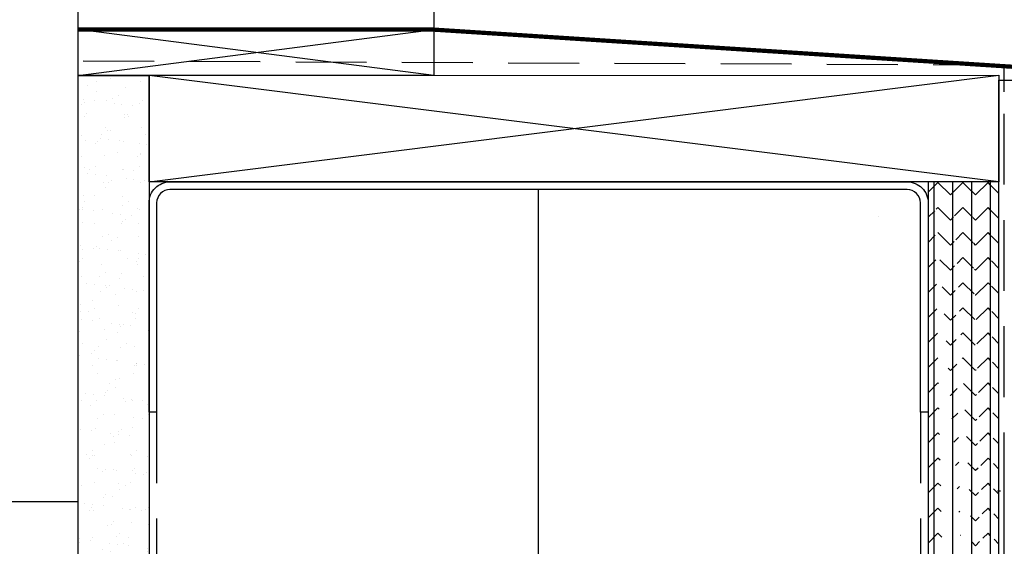
# Model space of a CAD drawing. Extents: x 2 to 27.5, y 2 to 35.
# Drawn here: x 5.6 to 12.6, y 11.9 to 15.6 of the extents above; entities that cross this region are included whole.
import ezdxf

# ---------------------------------------------------------------- set-up
doc = ezdxf.new("R2010")
doc.units = 0
doc.header["$MEASUREMENT"] = 0
doc.linetypes.add('DASHED', pattern=[0.375, 0.25, -0.125])
for name, color, linetype in [('A-ACRY_CHANNEL', 130, 'CONTINUOUS'), ('A-HATCH', 252, 'CONTINUOUS'), ('A-INSUL', 220, 'CONTINUOUS'), ('A-MISS', 220, 'CONTINUOUS'), ('A-SHEETING', 7, 'CONTINUOUS'), ('A-STUDS', 130, 'CONTINUOUS'), ('A-WALL', 7, 'CONTINUOUS'), ('A-WEATHER_BARRIER', 220, 'DASHED'), ('A-WINDOW', 7, 'CONTINUOUS')]:
    doc.layers.add(name, color=color, linetype=linetype)
doc.linetypes.add('BATTING', pattern='A,0.0001,-0.1,[134,ltypeshp.shx,S=0.1,R=0,X=-0.1,Y=0],-0.2,[134,ltypeshp.shx,S=0.1,R=180,X=0.1,Y=0],-0.1', length=0.4001)

msp = doc.modelspace()

# ---------------------------------------------------------------- hatches: boundary and pattern name
at = {"layer": 'A-HATCH', "ltscale": 2}
h = msp.add_hatch(dxfattribs=at)
h.set_pattern_fill('AR-SAND', color=256, scale=0.1, style=0)
h.set_pattern_definition([(322.5, (0, -47.34625), (-0.00629934, -0.19268238), [0, -0.152, 0, -0.17, 0, -0.1625]), (352.5, (0, -47.34625), (0.1769777, -0.2822146), [0, -0.082, 0, -0.137, 0, -0.0525]), (32.5, (-0.123, -47.34625), (0.3114142, -0.0005659), [0, -0.05, 0, -0.18, 0, -0.235]), (42.5, (-0.123, -47.34625), (0.3006127, -0.0877676), [0, -0.025, 0, -0.118, 0, -0.135])])
h.paths.add_polyline_path([(6.5413, 12.8208), (6.5413, 8.3531), (6.0413, 8.3531), (6.0413, 12.1906), (6.0413, 15.1964), (6.5413, 15.1964), (6.5413, 14.4464), (6.5413, 14.298)])
h = msp.add_hatch(dxfattribs=at)
h.set_pattern_fill('ZIGZAG', color=256, angle=225, style=0)
h.set_pattern_definition([(225, (-183.58151, -48.31408), (-0.176776695, 0), [0.125, -0.125]), (135, (-183.6699, -48.40247), (0, 0.176776695), [0.125, -0.125])])
edge = h.paths.add_edge_path()
edge.add_line((12.5413, 8.3531), (12.5413, 14.4464))
edge.add_line((12.5413, 14.4464), (12.0413, 14.4464))
edge.add_line((12.0413, 14.4464), (12.0413, 8.3531))
edge.add_line((12.0413, 8.3531), (12.5413, 8.3531))
edge.add_line((12.4824, 8.3531), (12.4824, 14.4464))
edge = h.paths.add_edge_path()
edge.add_line((12.4824, 8.3531), (12.4824, 14.4464))
edge.add_line((12.5413, 8.3531), (12.5413, 14.4464))
edge.add_line((12.5413, 14.4464), (12.0413, 14.4464))
edge.add_line((12.0413, 14.4464), (12.0413, 8.3531))
edge.add_line((12.0413, 8.3531), (12.5413, 8.3531))
edge.add_line((12.3493, 8.3531), (12.3493, 14.4464))
edge = h.paths.add_edge_path()
edge.add_line((12.3493, 8.3531), (12.3493, 14.4464))
edge.add_line((12.5413, 8.3531), (12.5413, 14.4464))
edge.add_line((12.5413, 14.4464), (12.0413, 14.4464))
edge.add_line((12.0413, 14.4464), (12.0413, 8.3531))
edge.add_line((12.0413, 8.3531), (12.5413, 8.3531))
edge.add_line((12.215, 8.3531), (12.215, 14.4464))
edge = h.paths.add_edge_path()
edge.add_line((12.215, 8.3531), (12.215, 14.4464))
edge.add_line((12.5413, 8.3531), (12.5413, 14.4464))
edge.add_line((12.5413, 14.4464), (12.0413, 14.4464))
edge.add_line((12.0413, 14.4464), (12.0413, 8.3531))
edge.add_line((12.0413, 8.3531), (12.5413, 8.3531))
edge.add_line((12.0837, 8.3531), (12.0837, 14.4464))
edge = h.paths.add_edge_path()
edge.add_line((12.0837, 8.3531), (12.0837, 14.4464))
edge.add_line((12.5413, 8.3531), (12.5413, 14.4464))
edge.add_line((12.5413, 14.4464), (12.0413, 14.4464))
edge.add_line((12.0413, 14.4464), (12.0413, 8.3531))
edge.add_line((12.0413, 8.3531), (12.5413, 8.3531))

# ---------------------------------------------------------------- linework, layer by layer
at = {"layer": 'A-ACRY_CHANNEL', "ltscale": 2}
msp.add_lwpolyline([(12.5413, 8.3531), (12.5413, 15.1634), (14.1134, 15.1634), (14.1134, 8.3531)], dxfattribs=at)
at = {"layer": 'A-HATCH', "ltscale": 2}
for p, q in [((12.0837, 8.3531), (12.0837, 14.4464)), ((12.215, 8.3531), (12.215, 14.4464)), ((12.3493, 8.3531), (12.3493, 14.4464)), ((12.4824, 8.3531), (12.4824, 14.4464))]:
    msp.add_line(p, q, dxfattribs=at)
at = {"layer": 'A-INSUL', "linetype": 'BATTING', "ltscale": 2.1}
msp.add_line((9.2913, 8.3531), (9.2913, 14.3918), dxfattribs=at)
at = {"layer": 'A-INSUL', "ltscale": 2}
msp.add_line((11.6936, 14.2003), (11.6936, 14.2003), dxfattribs=at)
msp.add_line((11.6936, 14.2003), (11.6936, 14.2003), dxfattribs=at)
at = {"layer": 'A-INSUL', "linetype": 'DASHED', "ltscale": 2}
msp.add_lwpolyline([(12.577, 12.1766), (12.577, 15.0821), (12.577, 15.2691), (6.0413, 15.2976), (6.0413, 15.832)], dxfattribs=at)
at = {"layer": 'A-INSUL', "ltscale": 2}
msp.add_lwpolyline([(12.577, 11.9487), (12.577, 12.1766)], dxfattribs=at)
msp.add_lwpolyline([(12.577, 11.9487), (12.577, 12.1766)], dxfattribs=at)
at = {"layer": 'A-MISS', "color": 2, "ltscale": 2}
msp.add_line((12.5522, 12.2626), (12.5305, 12.2626), dxfattribs=at)
msp.add_line((12.5522, 12.2626), (12.5305, 12.2626), dxfattribs=at)
at = {"layer": 'A-SHEETING', "ltscale": 2}
msp.add_lwpolyline([(12.5413, 8.3531), (12.5413, 14.4464), (12.0413, 14.4464), (12.0413, 8.3531)], close=True, dxfattribs=at)
at = {"layer": 'A-STUDS', "ltscale": 2, "const_width": 0.03}
msp.add_lwpolyline([(6.0413, 15.5201), (8.5516, 15.5201), (14.8791, 15.1143)], dxfattribs=at)
at = {"layer": 'A-STUDS', "ltscale": 2}
msp.add_lwpolyline([(11.9873, 12.8208), (11.9873, 14.298, 0.414214), (11.8936, 14.3918), (6.6891, 14.3918, 0.414214), (6.5953, 14.298), (6.5953, 12.8208), (6.5413, 12.8208), (6.5413, 14.298, -0.414214), (6.6891, 14.4458), (11.8936, 14.4458, -0.414214), (12.0413, 14.298), (12.0413, 12.8208)], format="xyb", close=True, dxfattribs=at)
at = {"layer": 'A-STUDS', "linetype": 'DASHED', "ltscale": 2}
for points in [[(6.5953, 12.8208), (6.5953, 8.3531)], [(11.9873, 12.8208), (11.9873, 8.3531)]]:
    msp.add_lwpolyline(points, dxfattribs=at)
at = {"layer": 'A-WALL', "color": 30, "ltscale": 2}
for p, q in [((8.5516, 15.1974), (6.0413, 15.5201)), ((6.0413, 15.1964), (8.5516, 15.5201)), ((6.5413, 14.4464), (12.5413, 15.1993)), ((12.5413, 14.4464), (6.5413, 15.1964))]:
    msp.add_line(p, q, dxfattribs=at)
at = {"layer": 'A-WALL', "ltscale": 2}
msp.add_line((12.5413, 8.3531), (12.5413, 14.4436), dxfattribs=at)
at = {"layer": 'A-WALL', "color": 30, "ltscale": 2}
for points in [[(6.0413, 15.1968), (6.0413, 15.5201), (8.5516, 15.523), (8.5516, 15.1968)], [(6.5413, 14.4464), (6.5413, 15.1964), (12.5413, 15.1993), (12.5413, 14.4464)]]:
    msp.add_lwpolyline(points, close=True, dxfattribs=at)
at = {"layer": 'A-WALL', "ltscale": 2}
msp.add_lwpolyline([(6.0413, 8.3531), (6.0413, 15.1964), (6.5413, 15.1964), (6.5413, 8.3531)], close=True, dxfattribs=at)
at = {"layer": 'A-WEATHER_BARRIER', "linetype": 'DASHED'}
msp.add_line((12.5765, 8.3531), (12.577, 11.9487), dxfattribs=at)
at = {"layer": 'A-WINDOW', "ltscale": 2}
for points in [[(7.5465, 16.5509), (8.5516, 16.5509), (8.5516, 15.5201), (6.0413, 15.5201), (6.0413, 16.5509), (7.0465, 16.5509)], [(5.1663, 12.1906), (6.0413, 12.1906), (6.0413, 16.2272), (5.5413, 16.2272), (5.5413, 12.6906), (5.1663, 12.6906), (5.1663, 12.1906)]]:
    msp.add_lwpolyline(points, dxfattribs=at)

doc.saveas('drawing.dxf')
